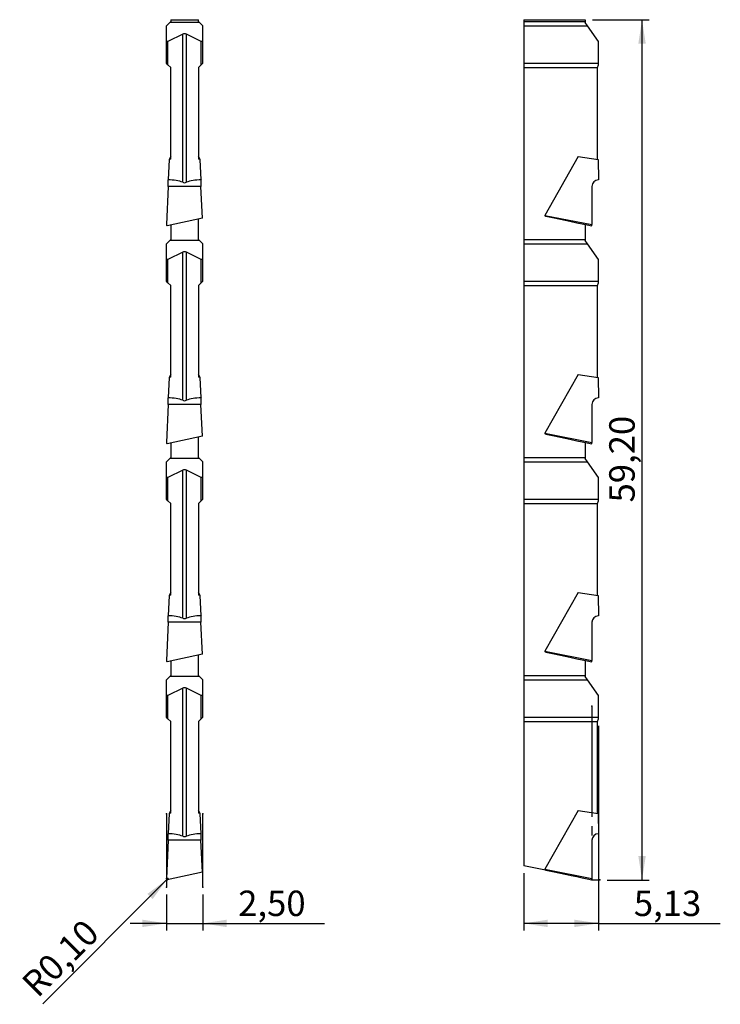
# Model space of a CAD drawing. Units: millimetres. Extents: x 99 to 196, y 45 to 181.
import ezdxf

# ---------------------------------------------------------------- set-up
doc = ezdxf.new("R2010")
doc.units = ezdxf.units.MM
doc.header["$PDSIZE"] = -1
doc.linetypes.add('SLD-Durchgehend', pattern=[0])
doc.linetypes.add('SLD-Punktstrich', pattern=[19.05, 15.24, -1.27, 1.27, -1.27])
doc.layers.add('1', color=4, linetype='Continuous')
doc.layers.add('2', color=7, linetype='SLD-Durchgehend')
doc.styles.add('SLDTEXTSTYLE0', font='TXT', dxfattribs={"width": 0.75})
doc.dimstyles.new('SLDDIMSTYLE0', dxfattribs={"dimtxt": 3.5, "dimasz": 3.302, "dimexe": 0, "dimexo": 0.0625, "dimgap": 0.875, "dimtad": 1, "dimlfac": 0.5, "dimrnd": 1e-09, "dimzin": 12, "dimdsep": 46, "dimtxsty": 'SLDTEXTSTYLE0', "dimsah": 1, "dimcen": 0.09, "dimadec": 0, "dimazin": 3, "dimtfac": 1, "dimtofl": 0, "dimtmove": 0, "dimatfit": 3, "dimfxl": 1, "dimfrac": 2, "dimtolj": 1, "dimtzin": 12, "dimarcsym": 0})
doc.dimstyles.new('SLDDIMSTYLE1', dxfattribs={"dimtxt": 3.5, "dimasz": 3.302, "dimexe": 0, "dimexo": 0.0625, "dimgap": 0.875, "dimtad": 1, "dimlfac": 0.5, "dimrnd": 1e-09, "dimzin": 12, "dimdsep": 46, "dimtxsty": 'SLDTEXTSTYLE0', "dimsah": 1, "dimcen": 0, "dimadec": 0, "dimazin": 3, "dimtfac": 1, "dimtofl": 0, "dimtmove": 0, "dimatfit": 3, "dimfxl": 1, "dimfrac": 2, "dimtolj": 1, "dimtzin": 12, "dimarcsym": 0})
doc.dimstyles.new('SLDDIMSTYLE2', dxfattribs={"dimtxt": 3.5, "dimasz": 3.302, "dimexe": 0, "dimexo": 0.0625, "dimgap": 0.875, "dimtad": 1, "dimlfac": 0.5, "dimrnd": 1e-09, "dimzin": 12, "dimdsep": 46, "dimtxsty": 'SLDTEXTSTYLE0', "dimsah": 1, "dimcen": 0.09, "dimadec": 0, "dimazin": 3, "dimtfac": 1, "dimtmove": 0, "dimatfit": 0, "dimfxl": 1, "dimfrac": 2, "dimtolj": 1, "dimtzin": 12, "dimarcsym": 0})

# ---------------------------------------------------------------- blocks, each defined once
blk = doc.blocks.new('_D')
at = {"layer": '2', "color": 7, "true_color": 0xffffff}
for p, q in [((178.93, 83.52), (178.93, 55.35)), ((168.66, 63.27), (168.66, 55.35)), ((178.93, 56.35), (168.66, 56.35)), ((178.93, 56.35), (195.7, 56.35))]:
    blk.add_line(p, q, dxfattribs=at)
for points in [[(168.66, 56.35), (171.96, 55.84), (171.96, 56.86)], [(178.93, 56.35), (175.63, 56.86), (175.63, 55.84)]]:
    blk.add_solid(points, dxfattribs=at)
at = {"layer": '2', "color": 7, "true_color": 0xffffff, "insert": (183.8, 60.86), "char_height": 3.5, "attachment_point": 1, "style": 'SLDTEXTSTYLE0'}
blk.add_mtext('5,13', dxfattribs=at)
blk = doc.blocks.new('_D_1')
at = {"layer": '2', "color": 7, "true_color": 0xffffff}
for p, q in [((178.11, 180.72), (185.93, 180.72)), ((184.93, 62.32), (184.93, 180.72)), ((180.13, 62.32), (185.93, 62.32))]:
    blk.add_line(p, q, dxfattribs=at)
for points in [[(184.93, 180.72), (184.42, 177.42), (185.44, 177.42)], [(184.93, 62.32), (185.44, 65.63), (184.42, 65.63)]]:
    blk.add_solid(points, dxfattribs=at)
at = {"layer": '2', "color": 7, "true_color": 0xffffff, "insert": (180.42, 114.28), "char_height": 3.5, "attachment_point": 1, "rotation": 90, "style": 'SLDTEXTSTYLE0'}
blk.add_mtext('59,20', dxfattribs=at)
blk = doc.blocks.new('_D_2')
at = {"layer": '2', "color": 7, "true_color": 0xffffff}
for q in [(102.48, 45.3), (119.7, 62.52)]:
    blk.add_line((119.56, 62.38), q, dxfattribs=at)
blk.add_solid([(119.56, 62.38), (116.87, 60.4), (117.59, 59.68)], dxfattribs=at)
at = {"layer": '2', "color": 7, "true_color": 0xffffff, "insert": (99.31, 48.46, 5.6), "char_height": 3.5, "attachment_point": 1, "rotation": 45, "style": 'SLDTEXTSTYLE0'}
blk.add_mtext('R0,10', dxfattribs=at)
blk = doc.blocks.new('_D_3')
at = {"layer": '2', "color": 7, "true_color": 0xffffff}
for p, q in [((119.5, 60.33), (119.5, 55.35)), ((124.5, 60.33), (124.5, 55.35)), ((119.5, 56.35), (114.5, 56.35)), ((119.5, 56.35), (124.5, 56.35)), ((124.5, 56.35), (141.26, 56.35))]:
    blk.add_line(p, q, dxfattribs=at)
for points in [[(119.5, 56.35), (116.19, 56.86), (116.19, 55.84)], [(124.5, 56.35), (127.8, 55.84), (127.8, 56.86)]]:
    blk.add_solid(points, dxfattribs=at)
at = {"layer": '2', "color": 7, "true_color": 0xffffff, "insert": (129.37, 60.86, 5.56), "char_height": 3.5, "attachment_point": 1, "style": 'SLDTEXTSTYLE0'}
blk.add_mtext('2,50', dxfattribs=at)

msp = doc.modelspace()

# ---------------------------------------------------------------- linework, layer by layer
at = {"color": 7, "linetype": 'SLD-Punktstrich'}
for p, q in [((178.029, 86.243), (178.029, 62.323)), ((119.496, 71.434), (119.496, 61.333)), ((124.496, 61.333), (124.496, 71.434)), ((178.029, 62.323), (179.129, 62.323))]:
    msp.add_line(p, q, dxfattribs=at)
at = {"color": 7, "linetype": 'SLD-Durchgehend', "flags": 128}
msp.add_lwpolyline([(119.503, 62.525), (119.504, 62.498), (119.509, 62.471), (119.517, 62.446), (119.53, 62.421), (119.545, 62.399), (119.563, 62.378), (119.584, 62.361), (119.608, 62.346)], dxfattribs=at)
at = {"layer": '1', "color": 4, "true_color": 0x00ffff}
for p, q in [((119.496, 179.863), (119.956, 180.323)), ((120.096, 180.463), (119.956, 180.323)), ((124.036, 180.323), (119.956, 180.323)), ((120.096, 180.723), (120.096, 180.463)), ((120.096, 180.723), (123.896, 180.723)), ((123.896, 180.463), (123.896, 180.723)), ((124.036, 180.323), (123.896, 180.463)), ((124.036, 180.323), (124.496, 179.863)), ((168.663, 180.723), (177.11, 180.723)), ((168.663, 180.723), (168.663, 180.463)), ((168.663, 180.463), (177.11, 180.463)), ((168.663, 180.463), (168.663, 179.863)), ((177.11, 180.723), (177.11, 180.463)), ((177.11, 180.463), (177.11, 180.323)), ((177.432, 179.863), (177.11, 180.323)), ((119.496, 177.723), (119.496, 179.863)), ((124.496, 177.723), (124.496, 179.863)), ((168.663, 179.863), (177.432, 179.863)), ((168.663, 179.863), (168.663, 174.723)), ((178.931, 177.723), (177.432, 179.863)), ((119.496, 174.723), (119.496, 177.723)), ((119.696, 177.723), (119.496, 177.723)), ((121.735, 178.726), (119.696, 177.723)), ((119.696, 174.523), (119.696, 177.723)), ((121.735, 158.347), (121.735, 178.726)), ((124.296, 177.723), (122.256, 178.726)), ((122.256, 158.347), (122.256, 178.726)), ((124.296, 174.523), (124.296, 177.723)), ((124.496, 177.723), (124.296, 177.723)), ((124.496, 174.723), (124.496, 177.723)), ((178.931, 174.723), (178.931, 177.723)), ((119.696, 174.523), (119.496, 174.723)), ((120.096, 174.123), (119.696, 174.523)), ((120.096, 161.506), (120.096, 174.123)), ((124.296, 174.523), (123.896, 174.123)), ((123.896, 174.123), (123.896, 161.506)), ((124.496, 174.723), (124.296, 174.523)), ((168.663, 174.723), (178.931, 174.723)), ((168.663, 174.723), (168.663, 174.123)), ((168.663, 174.123), (178.793, 174.123)), ((168.663, 174.123), (168.663, 150.463)), ((178.793, 174.123), (178.931, 174.523)), ((178.793, 161.506), (178.793, 174.123)), ((178.931, 174.523), (178.931, 174.723)), ((119.855, 161.494), (119.72, 158.678)), ((120.096, 161.877), (119.855, 161.494)), ((120.096, 161.506), (119.855, 161.494)), ((124.136, 161.494), (123.896, 161.877)), ((124.136, 161.494), (123.896, 161.506)), ((124.272, 158.678), (124.136, 161.494)), ((176.157, 161.877), (171.538, 153.795)), ((176.157, 161.877), (178.876, 161.494)), ((178.876, 161.494), (178.922, 158.678)), ((119.751, 157.785), (119.506, 152.533)), ((124.24, 157.785), (119.751, 157.785)), ((124.446, 153.395), (124.24, 157.785)), ((178.029, 157.785), (178.029, 152.533)), ((124.446, 153.395), (119.608, 152.347)), ((123.896, 150.463), (123.896, 153.276)), ((171.538, 153.795), (178.029, 152.533)), ((120.096, 152.453), (120.096, 150.463)), ((177.11, 152.539), (177.11, 150.463)), ((178.029, 152.347), (178.029, 152.533)), ((120.096, 150.463), (119.956, 150.323)), ((124.036, 150.323), (123.896, 150.463)), ((168.663, 150.463), (177.11, 150.463)), ((168.663, 150.463), (168.663, 149.863)), ((177.11, 150.463), (177.11, 150.323)), ((119.496, 149.863), (119.956, 150.323)), ((119.496, 147.723), (119.496, 149.863)), ((124.036, 150.323), (119.956, 150.323)), ((124.036, 150.323), (124.496, 149.863)), ((124.496, 147.723), (124.496, 149.863)), ((168.663, 149.863), (168.663, 144.723)), ((168.663, 149.863), (177.432, 149.863)), ((177.432, 149.863), (177.11, 150.323)), ((178.931, 147.723), (177.432, 149.863)), ((119.496, 144.723), (119.496, 147.723)), ((119.696, 147.723), (119.496, 147.723)), ((121.735, 148.726), (119.696, 147.723)), ((119.696, 144.523), (119.696, 147.723)), ((121.735, 128.347), (121.735, 148.726)), ((124.296, 147.723), (122.256, 148.726)), ((122.256, 128.347), (122.256, 148.726)), ((124.296, 144.523), (124.296, 147.723)), ((124.496, 147.723), (124.296, 147.723)), ((124.496, 144.723), (124.496, 147.723)), ((178.931, 144.723), (178.931, 147.723)), ((119.696, 144.523), (119.496, 144.723)), ((120.096, 144.123), (119.696, 144.523)), ((120.096, 131.506), (120.096, 144.123)), ((124.296, 144.523), (123.896, 144.123)), ((123.896, 144.123), (123.896, 131.506)), ((124.496, 144.723), (124.296, 144.523)), ((168.663, 144.723), (178.931, 144.723)), ((168.663, 144.723), (168.663, 144.123)), ((168.663, 144.123), (178.793, 144.123)), ((168.663, 144.123), (168.663, 120.463)), ((178.793, 144.123), (178.931, 144.523)), ((178.793, 131.506), (178.793, 144.123)), ((178.931, 144.523), (178.931, 144.723)), ((119.855, 131.494), (119.72, 128.678)), ((120.096, 131.877), (119.855, 131.494)), ((120.096, 131.506), (119.855, 131.494)), ((124.136, 131.494), (123.896, 131.877)), ((124.136, 131.494), (123.896, 131.506)), ((124.272, 128.678), (124.136, 131.494)), ((176.157, 131.877), (171.538, 123.795)), ((176.157, 131.877), (178.876, 131.494)), ((178.876, 131.494), (178.922, 128.678)), ((119.751, 127.785), (119.506, 122.533)), ((124.24, 127.785), (119.751, 127.785)), ((124.446, 123.395), (124.24, 127.785)), ((178.029, 127.785), (178.029, 122.533)), ((124.446, 123.395), (119.608, 122.347)), ((171.538, 123.795), (178.029, 122.533)), ((120.096, 122.453), (120.096, 120.463)), ((123.896, 120.463), (123.896, 123.276)), ((177.11, 122.539), (177.11, 120.463)), ((178.029, 122.347), (178.029, 122.533)), ((119.496, 119.863), (119.956, 120.323)), ((119.496, 117.723), (119.496, 119.863)), ((120.096, 120.463), (119.956, 120.323)), ((124.036, 120.323), (119.956, 120.323)), ((124.036, 120.323), (123.896, 120.463)), ((124.036, 120.323), (124.496, 119.863)), ((124.496, 117.723), (124.496, 119.863)), ((168.663, 120.463), (177.11, 120.463)), ((168.663, 120.463), (168.663, 119.863)), ((168.663, 119.863), (177.432, 119.863)), ((168.663, 119.863), (168.663, 114.723)), ((177.11, 120.463), (177.11, 120.323)), ((177.432, 119.863), (177.11, 120.323)), ((178.931, 117.723), (177.432, 119.863)), ((121.735, 118.726), (119.696, 117.723)), ((121.735, 98.347), (121.735, 118.726)), ((124.296, 117.723), (122.256, 118.726)), ((122.256, 98.347), (122.256, 118.726)), ((119.496, 114.723), (119.496, 117.723)), ((119.696, 117.723), (119.496, 117.723)), ((119.696, 114.523), (119.696, 117.723)), ((124.296, 114.523), (124.296, 117.723)), ((124.496, 117.723), (124.296, 117.723)), ((124.496, 114.723), (124.496, 117.723)), ((178.931, 114.723), (178.931, 117.723)), ((119.696, 114.523), (119.496, 114.723)), ((120.096, 114.123), (119.696, 114.523)), ((120.096, 101.506), (120.096, 114.123)), ((124.296, 114.523), (123.896, 114.123)), ((123.896, 114.123), (123.896, 101.506)), ((124.496, 114.723), (124.296, 114.523)), ((168.663, 114.723), (178.931, 114.723)), ((168.663, 114.723), (168.663, 114.123)), ((168.663, 114.123), (178.793, 114.123)), ((168.663, 114.123), (168.663, 90.463)), ((178.793, 114.123), (178.931, 114.523)), ((178.793, 101.506), (178.793, 114.123)), ((178.931, 114.523), (178.931, 114.723)), ((120.096, 101.877), (119.855, 101.494)), ((124.136, 101.494), (123.896, 101.877)), ((176.157, 101.877), (171.538, 93.795)), ((176.157, 101.877), (178.876, 101.494)), ((119.855, 101.494), (119.72, 98.678)), ((120.096, 101.506), (119.855, 101.494)), ((124.136, 101.494), (123.896, 101.506)), ((124.272, 98.678), (124.136, 101.494)), ((178.876, 101.494), (178.922, 98.678)), ((119.751, 97.785), (119.506, 92.533)), ((124.24, 97.785), (119.751, 97.785)), ((124.446, 93.395), (124.24, 97.785)), ((178.029, 97.785), (178.029, 92.533)), ((171.538, 93.795), (178.029, 92.533)), ((124.446, 93.395), (119.608, 92.347)), ((120.096, 92.453), (120.096, 90.463)), ((123.896, 90.463), (123.896, 93.276)), ((177.11, 92.539), (177.11, 90.463)), ((178.029, 92.347), (178.029, 92.533)), ((119.496, 89.863), (119.956, 90.323)), ((119.496, 87.723), (119.496, 89.863)), ((120.096, 90.463), (119.956, 90.323)), ((124.036, 90.323), (119.956, 90.323)), ((124.036, 90.323), (123.896, 90.463)), ((124.036, 90.323), (124.496, 89.863)), ((124.496, 87.723), (124.496, 89.863)), ((168.663, 90.463), (177.11, 90.463)), ((168.663, 90.463), (168.663, 89.863)), ((168.663, 89.863), (177.432, 89.863)), ((168.663, 89.863), (168.663, 84.723)), ((177.11, 90.463), (177.11, 90.323)), ((177.432, 89.863), (177.11, 90.323)), ((178.931, 87.723), (177.432, 89.863)), ((121.735, 88.726), (119.696, 87.723)), ((121.735, 68.347), (121.735, 88.726)), ((124.296, 87.723), (122.256, 88.726)), ((122.256, 68.347), (122.256, 88.726)), ((119.696, 87.723), (119.496, 87.723)), ((119.496, 84.723), (119.496, 87.723)), ((119.696, 84.523), (119.696, 87.723)), ((124.296, 84.523), (124.296, 87.723)), ((124.496, 87.723), (124.296, 87.723)), ((124.496, 84.723), (124.496, 87.723)), ((178.931, 84.723), (178.931, 87.723)), ((119.696, 84.523), (119.496, 84.723)), ((120.096, 84.123), (119.696, 84.523)), ((120.096, 71.506), (120.096, 84.123)), ((124.296, 84.523), (123.896, 84.123)), ((123.896, 84.123), (123.896, 71.506)), ((124.496, 84.723), (124.296, 84.523)), ((168.663, 84.723), (168.663, 84.123)), ((168.663, 84.723), (178.931, 84.723)), ((168.663, 84.123), (178.793, 84.123)), ((168.663, 84.123), (168.663, 64.274)), ((178.793, 84.123), (178.931, 84.523)), ((178.793, 71.506), (178.793, 84.123)), ((178.931, 84.523), (178.931, 84.723)), ((120.096, 71.877), (119.855, 71.494)), ((124.136, 71.494), (123.896, 71.877)), ((176.157, 71.877), (171.538, 63.795)), ((176.157, 71.877), (178.876, 71.494)), ((119.855, 71.494), (119.72, 68.678)), ((120.096, 71.506), (119.855, 71.494)), ((124.136, 71.494), (123.896, 71.506)), ((124.272, 68.678), (124.136, 71.494)), ((178.876, 71.494), (178.922, 68.678)), ((119.751, 67.785), (119.506, 62.533)), ((124.24, 67.785), (119.751, 67.785)), ((124.446, 63.395), (124.24, 67.785)), ((178.029, 67.785), (178.029, 62.533)), ((171.672, 63.689), (168.663, 64.274)), ((171.538, 63.795), (178.029, 62.533)), ((124.446, 63.395), (119.608, 62.347)), ((178.029, 62.347), (178.029, 62.533))]:
    msp.add_line(p, q, dxfattribs=at)
for centre in [(178.922, 157.785), (178.922, 127.785), (178.922, 97.785), (178.922, 67.785)]:
    msp.add_arc(centre, 0.893, 90, 180, dxfattribs=at)
for centre, major_axis, ratio, start_param, end_param in [((121.996, 177.646), (0, 1.143), 0.7002075, 5.9515727, 6.6147979), ((119.72, 157.785), (2.594, 0), 0.3443276, 0.68095, 1.5707963), ((119.678, 157.785), (0.042, 0.893), 0.0816502, 4.716233, 6.2870293), ((124.272, 157.785), (2.594, 0), 0.3443276, 1.5707963, 2.4606427), ((124.313, 157.785), (-0.042, 0.893), 0.0816502, 6.2793413, 7.8501376), ((173.744, 153.36), (2.208, -0.429), 0.0888963, 3.1114304, 3.5123595), ((169.995, 154.089), (10.545, -2.249), 0.0038707, 4.8729784, 5.5795581), ((119.706, 152.527), (-0.087, -0.185), 0.9777408, 5.111161, 6.2186699), ((121.996, 147.646), (0, 1.143), 0.7002075, 5.9515727, 6.6147979), ((119.72, 127.785), (2.594, 0), 0.3443276, 0.68095, 1.5707963), ((119.678, 127.785), (0.042, 0.893), 0.0816502, 4.716233, 6.2870293), ((124.272, 127.785), (2.594, 0), 0.3443276, 1.5707963, 2.4606427), ((124.313, 127.785), (-0.042, 0.893), 0.0816502, 6.2793413, 7.8501376), ((173.744, 123.36), (2.208, -0.429), 0.0888963, 3.1114304, 3.5123595), ((169.995, 124.089), (10.545, -2.249), 0.0038707, 4.8729784, 5.5795581), ((119.706, 122.527), (-0.087, -0.185), 0.9777408, 5.111161, 6.2186699), ((121.996, 117.646), (0, 1.143), 0.7002075, 5.9515727, 6.6147979), ((119.72, 97.785), (2.594, 0), 0.3443276, 0.68095, 1.5707963), ((119.678, 97.785), (0.042, 0.893), 0.0816502, 4.716233, 6.2870293), ((124.272, 97.785), (2.594, 0), 0.3443276, 1.5707963, 2.4606427), ((124.313, 97.785), (-0.042, 0.893), 0.0816502, 6.2793413, 7.8501376), ((173.744, 93.36), (2.208, -0.429), 0.0888963, 3.1114304, 3.5123595), ((169.995, 94.089), (10.545, -2.249), 0.0038707, 4.8729784, 5.5795581), ((119.706, 92.527), (-0.087, -0.185), 0.9777408, 5.111161, 6.2186699), ((121.996, 87.646), (0, 1.143), 0.7002075, 5.9515727, 6.6147979), ((119.72, 67.785), (2.594, 0), 0.3443276, 0.68095, 1.5707963), ((119.678, 67.785), (0.042, 0.893), 0.0816502, 4.716233, 6.2870293), ((124.272, 67.785), (2.594, 0), 0.3443276, 1.5707963, 2.4606427), ((124.313, 67.785), (-0.042, 0.893), 0.0816502, 6.2793413, 7.8501376), ((173.744, 63.36), (2.208, -0.429), 0.0888963, 3.1114304, 3.5123595), ((119.706, 62.527), (-0.087, -0.185), 0.9777408, 5.111161, 6.2186699), ((169.995, 64.089), (10.545, -2.249), 0.0038707, 4.8729784, 5.5795581)]:
    msp.add_ellipse(centre, major_axis=major_axis, ratio=ratio, start_param=start_param, end_param=end_param, dxfattribs=at)
for points in [[(121.735, 158.347), (121.816, 158.313), (121.905, 158.289), (122.086, 158.289), (122.176, 158.313), (122.256, 158.347)], [(121.735, 128.347), (121.816, 128.313), (121.905, 128.289), (122.086, 128.289), (122.176, 128.313), (122.256, 128.347)], [(121.735, 98.347), (121.816, 98.313), (121.905, 98.289), (122.086, 98.289), (122.176, 98.313), (122.256, 98.347)], [(121.735, 68.347), (121.816, 68.313), (121.905, 68.289), (122.086, 68.289), (122.176, 68.313), (122.256, 68.347)]]:
    msp.add_open_spline(points, degree=3, knots=[0, 0, 0, 0, 0.5, 0.5, 1, 1, 1, 1], dxfattribs=at)
for p in [(178.029, 86.243), (119.496, 71.434), (124.496, 71.434), (119.503, 62.525), (119.608, 62.346), (119.703, 62.519), (119.703, 62.519), (119.496, 61.333), (124.496, 61.333), (178.029, 62.323), (178.029, 62.323), (179.129, 62.323)]:
    msp.add_point(p, dxfattribs=at)

# ---------------------------------------------------------------- dimensions: what is measured, and where the dimension line sits
at = {"layer": '2', "color": 7, "true_color": 0xffffff}
dim = msp.add_linear_dim(base=(184.931, 180.723), p1=(179.129, 62.323), p2=(177.11, 180.723), angle=90, dimstyle='SLDDIMSTYLE0', dxfattribs=at)
dim.commit()
dim.dimension.update_dxf_attribs({"geometry": '_D_1', "text_midpoint": (184.931, 121.523), "dimtype": 160})
for base, p1, p2, dimstyle, picture, middle in [((168.663, 56.347), (178.931, 84.523), (168.663, 64.274), 'SLDDIMSTYLE0', '_D', (189.749, 56.347)), ((124.496, 56.347), (119.496, 61.333), (124.496, 61.333), 'SLDDIMSTYLE2', '_D_3', (135.315, 56.347))]:
    dim = msp.add_linear_dim(base=base, p1=p1, p2=p2, dimstyle=dimstyle, dxfattribs=at)
    dim.commit()
    dim.dimension.update_dxf_attribs({"geometry": picture, "text_midpoint": middle, "dimtype": 160})
dim = msp.add_radius_dim(center=(119.703, 62.519), mpoint=(119.561, 62.378), dimstyle='SLDDIMSTYLE1', dxfattribs=at)
dim.commit()
dim.dimension.update_dxf_attribs({"geometry": '_D_2', "text_midpoint": (107.531, 50.347), "dimtype": 164})

doc.saveas('drawing.dxf')
